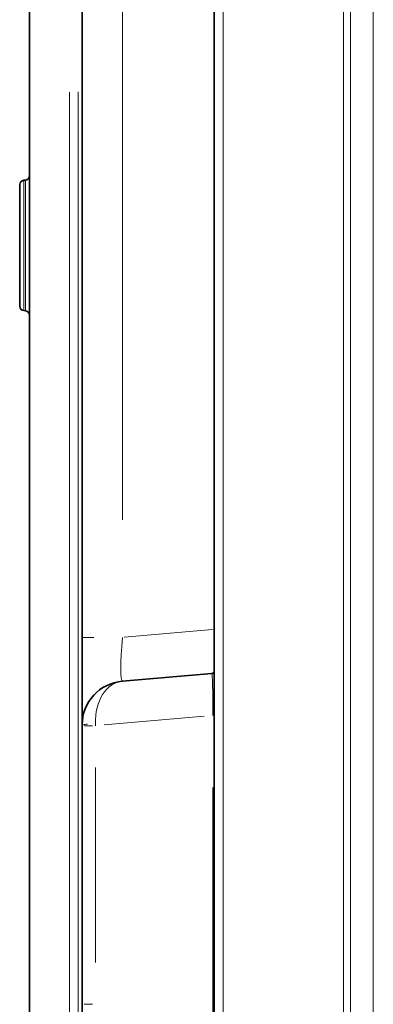
# Model space of a CAD drawing. Units: inches. Extents: x -1.8 to 86.1, y -8 to 57.9.
# Drawn here: x 4.7 to 6.3, y 31.4 to 35.8 of the extents above; entities that cross this region are included whole.
import ezdxf

# ---------------------------------------------------------------- set-up
doc = ezdxf.new("R2010")
doc.units = ezdxf.units.IN
doc.header["$MEASUREMENT"] = 0
doc.layers.get('0').update_dxf_attribs({"lineweight": 0})

msp = doc.modelspace()

# ---------------------------------------------------------------- linework, layer by layer
at = {"color": 7, "linetype": 'Continuous', "lineweight": 35, "ltscale": 0.024566}
for p, q in [((5.5403, 19.6579), (5.5403, 39.6214)), ((5.5401, 19.7641), (5.5401, 39.5244)), ((4.7134, 28.2291), (4.7134, 36.791)), ((4.9496, 33.0637), (4.9496, 36.5771)), ((4.6701, 34.5479), (4.6701, 35.0929)), ((4.6954, 35.1131), (4.688, 35.1125)), ((4.688, 34.5283), (4.6954, 34.5277)), ((4.9496, 32.6715), (4.9496, 33.0637)), ((5.1293, 32.8676), (5.5294, 32.9026)), ((4.9496, 32.6681), (4.9496, 32.6715)), ((4.9496, 31.4198), (4.9496, 32.6681)), ((4.9496, 31.3516), (4.9496, 31.4198))]:
    msp.add_line(p, q, dxfattribs=at)
at = {"color": 8, "linetype": 'Continuous', "lineweight": 18, "ltscale": 0.024566, "true_color": 0x808080}
for p, q in [((6.2517, 36.7491), (6.2517, 29.1428)), ((5.5795, 36.627), (5.5795, 22.6531)), ((6.1189, 22.6531), (6.1189, 36.627)), ((6.1504, 36.627), (6.1504, 22.6531)), ((5.1293, 36.0501), (5.1293, 33.5907)), ((4.8931, 35.5067), (4.8931, 29.5134)), ((4.9316, 29.511), (4.9316, 35.5091)), ((4.688, 35.1125), (4.688, 34.8204)), ((4.6954, 34.8204), (4.6954, 35.1131)), ((4.688, 34.8204), (4.688, 34.5283)), ((4.6954, 34.5277), (4.6954, 34.8204)), ((5.1368, 33.0644), (5.5326, 33.099)), ((4.9523, 33.0637), (5.0013, 33.0637)), ((5.4945, 32.7106), (5.0484, 32.6715)), ((5.54, 32.714), (5.5377, 32.714)), ((4.9959, 32.6681), (4.9586, 32.6681)), ((5.0086, 32.4808), (5.0086, 31.607)), ((5.5342, 30.8864), (5.5342, 32.3915)), ((4.9959, 31.4198), (4.9586, 31.4198))]:
    msp.add_line(p, q, dxfattribs=at)
at = {"color": 7, "linetype": 'Continuous', "lineweight": 35, "ltscale": 0.024566}
for centre, radius, start, end in [((4.6937, 35.1327), 0.0197, 275, 0), ((4.6897, 35.0929), 0.0197, 95, 180), ((4.6897, 34.5479), 0.0197, 180, 265), ((4.6937, 34.5081), 0.0197, 0, 85), ((5.5283, 32.9144), 0.0118, 275, 0), ((5.1464, 32.6715), 0.1969, 95, 180)]:
    msp.add_arc(centre, radius, start, end, dxfattribs=at)
at = {"color": 8, "linetype": 'Continuous', "lineweight": 18, "ltscale": 0.024566, "true_color": 0x808080}
msp.add_arc((4.9743, 32.575), 0.1001, 90.2309, 103.6858, dxfattribs=at)
for centre, major_axis, ratio, start_param, end_param in [((5.1464, 33.0667), (0.0174, 0.1991), 0.084229, 1.593238, 3.156438), ((5.5283, 32.7049), (0.001, 0.1977), 0.029659, 4.758734, 6.285938), ((5.1464, 32.6715), (-0.0172, 0.1961), 0.699143, 0, 1.48353), ((5.0677, 32.6646), (-0.0096, 0.1967), 0.298741, 1.49501, 1.538685)]:
    msp.add_ellipse(centre, major_axis=major_axis, ratio=ratio, start_param=start_param, end_param=end_param, dxfattribs=at)

doc.saveas('drawing.dxf')
